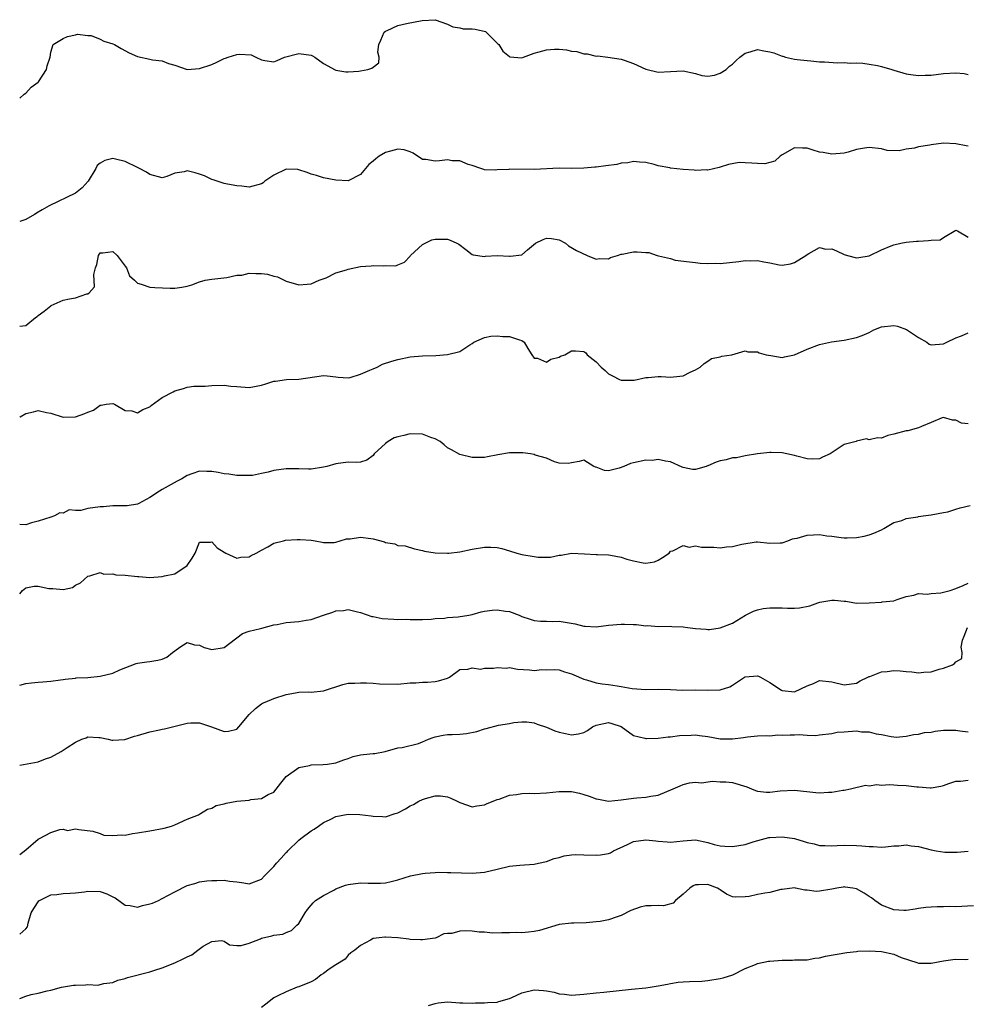
# Model space of a CAD drawing. Units: inches. Extents: x 2568000 to 2571000, y 1515000 to 1518000.
# Drawn here: x 2568000 to 2568153, y 1517210 to 1517369 of the extents above; entities that cross this region are included whole.
import ezdxf

# ---------------------------------------------------------------- set-up
doc = ezdxf.new("R2010")
doc.units = ezdxf.units.IN
doc.header["$MEASUREMENT"] = 0
doc.layers.add('LD25681515_2ft', color=82, linetype='Continuous')

msp = doc.modelspace()

# ---------------------------------------------------------------- linework, layer by layer
at = {"layer": 'LD25681515_2ft'}
for points, elevation in [([(2568000, 1517356.36), (2568000.72, 1517357), (2568001, 1517357.19), (2568001.84, 1517358.16), (2568003, 1517358.94), (2568003.06, 1517359), (2568004.33, 1517361), (2568004.41, 1517361.59), (2568004.94, 1517363), (2568005, 1517363.77), (2568005.4, 1517365), (2568007, 1517365.97), (2568007.71, 1517366.29), (2568009, 1517366.56), (2568009.32, 1517366.68), (2568011, 1517366.49), (2568011.54, 1517366.46), (2568013, 1517365.9), (2568013.57, 1517365.57), (2568015, 1517365.14), (2568015.28, 1517365), (2568016.35, 1517364.35), (2568017.68, 1517363.68), (2568019, 1517363.09), (2568021, 1517362.65), (2568021.43, 1517362.57), (2568023, 1517362.36), (2568024.02, 1517361.98), (2568025, 1517361.69), (2568027, 1517361), (2568029, 1517361.14), (2568031, 1517361.82), (2568031.82, 1517362.18), (2568033, 1517362.75), (2568033.19, 1517362.81), (2568033.65, 1517363), (2568035, 1517363.4), (2568035.45, 1517363.45), (2568037.33, 1517363.33), (2568038.1, 1517363), (2568039, 1517362.57), (2568039.55, 1517362.45), (2568041, 1517362.23), (2568041.54, 1517362.46), (2568042.73, 1517363), (2568045, 1517363.56), (2568047, 1517363.29), (2568047.21, 1517363.21), (2568047.62, 1517363), (2568049, 1517361.96), (2568050.91, 1517360.91), (2568051, 1517360.88), (2568052.6, 1517360.6), (2568053, 1517360.59), (2568054.73, 1517360.73), (2568055, 1517360.77), (2568056.15, 1517361), (2568056.82, 1517361.18), (2568057, 1517361.39), (2568057.95, 1517362.05), (2568057.97, 1517363), (2568057.76, 1517363.76), (2568057.94, 1517365), (2568058.28, 1517365.72), (2568058.77, 1517367), (2568059, 1517367.18), (2568059.3, 1517367.3), (2568061, 1517368.1), (2568062.4, 1517368.4), (2568064.9, 1517368.9), (2568067, 1517369.02), (2568069, 1517368.31), (2568069.88, 1517367.88), (2568071, 1517367.69), (2568071.56, 1517367.56), (2568073, 1517367.57), (2568073.49, 1517367.49), (2568075.11, 1517367.11), (2568077.15, 1517365.15), (2568077.27, 1517365), (2568077.92, 1517363.92), (2568079, 1517363.07), (2568079.05, 1517363.05), (2568081, 1517362.89), (2568081.24, 1517363), (2568083, 1517363.64), (2568083.81, 1517363.81), (2568085, 1517364.17), (2568086.24, 1517364.24), (2568087, 1517364.25), (2568088.18, 1517364.18), (2568089, 1517363.96), (2568089.89, 1517363.89), (2568091, 1517363.5), (2568091.53, 1517363.53), (2568093, 1517363.15), (2568093.18, 1517363.18), (2568094.85, 1517363), (2568097, 1517362.64), (2568097.51, 1517362.49), (2568099, 1517361.94), (2568101, 1517361.06), (2568103, 1517360.57), (2568105, 1517360.64), (2568107, 1517360.75), (2568109, 1517360.33), (2568110.04, 1517360.04), (2568111, 1517359.91), (2568112.1, 1517360.1), (2568113, 1517360.37), (2568113.93, 1517361), (2568114.49, 1517361.51), (2568115, 1517361.83), (2568115.57, 1517362.43), (2568116.15, 1517363), (2568117, 1517363.63), (2568117.81, 1517363.81), (2568119, 1517364.22), (2568120.01, 1517364.01), (2568121, 1517363.84), (2568121.66, 1517363.66), (2568123, 1517363.12), (2568123.11, 1517363.11), (2568123.52, 1517363), (2568125, 1517362.66), (2568125.4, 1517362.6), (2568127, 1517362.43), (2568127.61, 1517362.39), (2568129, 1517362.23), (2568129.79, 1517362.21), (2568131.92, 1517362.08), (2568133, 1517362.11), (2568133.97, 1517362.03), (2568135, 1517362.05), (2568136.01, 1517361.99), (2568137, 1517361.87), (2568138.39, 1517361.61), (2568139, 1517361.47), (2568140.67, 1517361), (2568141, 1517360.88), (2568143, 1517360.31), (2568144.13, 1517360.13), (2568145, 1517360.02), (2568146.05, 1517360.05), (2568147, 1517360.09), (2568149, 1517360.36), (2568151, 1517360.44), (2568152.33, 1517360.33), (2568153, 1517360.2)], 9126), ([(2568153, 1517348.6), (2568152.68, 1517348.68), (2568151, 1517349.02), (2568149, 1517349.09), (2568147, 1517348.84), (2568146.8, 1517348.8), (2568145, 1517348.51), (2568144.31, 1517348.31), (2568143, 1517348.14), (2568141.88, 1517347.88), (2568139.95, 1517347.95), (2568139, 1517348.2), (2568137, 1517348.42), (2568136.29, 1517348.29), (2568135, 1517348.08), (2568133.66, 1517347.66), (2568133, 1517347.52), (2568131, 1517347.31), (2568129.61, 1517347.61), (2568129, 1517347.66), (2568127.99, 1517347.99), (2568127, 1517348.28), (2568126.28, 1517348.28), (2568125, 1517348.37), (2568123, 1517347.23), (2568122.66, 1517347), (2568121.81, 1517346.19), (2568121, 1517345.98), (2568120.2, 1517345.8), (2568119, 1517345.82), (2568118.1, 1517345.9), (2568117, 1517345.92), (2568116.03, 1517345.97), (2568114.34, 1517345.66), (2568113, 1517345.22), (2568112.84, 1517345.16), (2568111, 1517344.78), (2568110.82, 1517344.82), (2568109, 1517344.72), (2568108.78, 1517344.78), (2568107, 1517344.88), (2568105, 1517345.07), (2568104.89, 1517345.11), (2568103, 1517345.44), (2568102.35, 1517345.65), (2568101, 1517345.97), (2568099.97, 1517346.03), (2568099, 1517346.17), (2568098.08, 1517345.92), (2568097, 1517345.87), (2568096.33, 1517345.67), (2568094.57, 1517345.43), (2568093, 1517345.23), (2568092.77, 1517345.23), (2568091, 1517345.06), (2568089, 1517345.02), (2568087, 1517345.07), (2568083, 1517344.86), (2568079, 1517344.92), (2568078.89, 1517344.89), (2568077, 1517344.8), (2568076.78, 1517344.78), (2568075, 1517344.82), (2568074.88, 1517344.88), (2568074.41, 1517345), (2568073, 1517345.5), (2568072.34, 1517345.66), (2568071, 1517346.24), (2568069.74, 1517346.26), (2568069, 1517346.41), (2568067.73, 1517346.27), (2568067, 1517346.2), (2568065.5, 1517346.5), (2568065, 1517346.5), (2568063.49, 1517347.49), (2568063, 1517347.73), (2568062.01, 1517348.01), (2568061, 1517348.14), (2568059.8, 1517347.8), (2568059, 1517347.61), (2568057.96, 1517347), (2568057.42, 1517346.58), (2568057, 1517346.21), (2568056.33, 1517345.67), (2568055.8, 1517345), (2568055, 1517344.05), (2568053, 1517343.06), (2568051, 1517343.12), (2568049, 1517343.53), (2568047.87, 1517343.87), (2568047, 1517344.11), (2568046.38, 1517344.38), (2568045, 1517344.82), (2568044.84, 1517344.84), (2568043, 1517344.94), (2568041, 1517343.96), (2568039.56, 1517343), (2568039.26, 1517342.74), (2568039, 1517342.57), (2568037, 1517342.02), (2568035.82, 1517342.18), (2568035, 1517342.24), (2568033.52, 1517342.48), (2568033, 1517342.58), (2568031.85, 1517343), (2568031.2, 1517343.2), (2568031, 1517343.23), (2568029.83, 1517343.83), (2568029, 1517344.13), (2568028.3, 1517344.3), (2568027, 1517344.67), (2568026.51, 1517344.51), (2568025, 1517344.25), (2568023.71, 1517343.71), (2568023, 1517343.5), (2568021, 1517344.07), (2568020.44, 1517344.44), (2568019.35, 1517345), (2568019, 1517345.2), (2568017, 1517346.14), (2568015.47, 1517346.53), (2568015, 1517346.63), (2568013.71, 1517346.29), (2568013, 1517345.9), (2568012.51, 1517345.49), (2568012.28, 1517345), (2568011.03, 1517342.97), (2568010.1, 1517341.9), (2568009, 1517341.03), (2568004.76, 1517339), (2568003.62, 1517338.38), (2568003, 1517337.96), (2568002.37, 1517337.63), (2568001, 1517336.79), (2568000, 1517336.5)], 9128), ([(2568000, 1517319.58), (2568001, 1517319.7), (2568002.57, 1517321), (2568002.83, 1517321.17), (2568003, 1517321.32), (2568003.97, 1517322.03), (2568005, 1517322.89), (2568005.07, 1517322.93), (2568007, 1517323.78), (2568008.03, 1517324.03), (2568009, 1517324.16), (2568010.82, 1517324.82), (2568011, 1517324.82), (2568011.2, 1517325), (2568012.06, 1517325.94), (2568011.96, 1517327.96), (2568012.25, 1517329), (2568012.43, 1517329.57), (2568012.71, 1517331), (2568013, 1517331.43), (2568013.41, 1517331.41), (2568015, 1517331.64), (2568015.75, 1517331), (2568017, 1517329.3), (2568017.24, 1517329), (2568017.7, 1517327.7), (2568018.52, 1517327), (2568019, 1517326.53), (2568019.61, 1517326.39), (2568021, 1517325.88), (2568021.82, 1517325.82), (2568024.26, 1517325.74), (2568025, 1517325.73), (2568026.13, 1517325.87), (2568027, 1517326.04), (2568027.75, 1517326.25), (2568029, 1517326.75), (2568029.94, 1517327), (2568031, 1517327.18), (2568033.43, 1517327.43), (2568035, 1517327.8), (2568035.85, 1517327.85), (2568037, 1517328.14), (2568038.08, 1517328.08), (2568039, 1517328.09), (2568039.97, 1517327.97), (2568041, 1517327.65), (2568041.57, 1517327.57), (2568043, 1517326.85), (2568045, 1517326.28), (2568046.37, 1517326.37), (2568047, 1517326.43), (2568048.31, 1517327), (2568049.42, 1517327.42), (2568051, 1517328.18), (2568052.71, 1517328.71), (2568053, 1517328.82), (2568055, 1517329.2), (2568056.67, 1517329.33), (2568057, 1517329.38), (2568058.69, 1517329.31), (2568059, 1517329.37), (2568060.65, 1517329.35), (2568061, 1517329.5), (2568062.09, 1517329.91), (2568063, 1517330.9), (2568063.06, 1517331), (2568065, 1517332.75), (2568065.4, 1517333), (2568066.5, 1517333.5), (2568067, 1517333.63), (2568068.37, 1517333.63), (2568069, 1517333.61), (2568069.46, 1517333.46), (2568070.5, 1517333), (2568070.82, 1517332.82), (2568071.94, 1517331.94), (2568073, 1517331.17), (2568073.12, 1517331.12), (2568075, 1517330.86), (2568075.11, 1517330.89), (2568077, 1517331), (2568079, 1517330.91), (2568079.11, 1517330.89), (2568081, 1517331.1), (2568081.89, 1517331.89), (2568083.2, 1517333), (2568084.42, 1517333.58), (2568085, 1517333.81), (2568085.76, 1517333.76), (2568087, 1517333.51), (2568088.05, 1517333), (2568088.53, 1517332.53), (2568089.83, 1517331.83), (2568091.56, 1517331), (2568093, 1517330.38), (2568093.49, 1517330.51), (2568095, 1517330.44), (2568095.31, 1517330.69), (2568096.44, 1517331), (2568097, 1517331.19), (2568097.2, 1517331.2), (2568099, 1517331.6), (2568099.61, 1517331.61), (2568101, 1517331.48), (2568101.5, 1517331.5), (2568102.84, 1517331), (2568103.06, 1517330.94), (2568105, 1517330.51), (2568105.73, 1517330.27), (2568108.04, 1517329.96), (2568109, 1517329.86), (2568109.74, 1517329.74), (2568111, 1517329.73), (2568112.23, 1517329.77), (2568113, 1517329.73), (2568115.98, 1517330.02), (2568117, 1517330.18), (2568117.85, 1517330.15), (2568119, 1517330.21), (2568120.04, 1517329.96), (2568121, 1517329.81), (2568122.49, 1517329.51), (2568123, 1517329.45), (2568124.33, 1517329.67), (2568125, 1517329.86), (2568126.8, 1517331), (2568127, 1517331.18), (2568127.31, 1517331.31), (2568129, 1517332.27), (2568130.04, 1517332.04), (2568131, 1517332.05), (2568131.76, 1517331.76), (2568133, 1517331.18), (2568133.53, 1517331), (2568135, 1517330.63), (2568135.35, 1517330.65), (2568137.04, 1517330.96), (2568139, 1517331.89), (2568140.55, 1517332.55), (2568141, 1517332.72), (2568142.11, 1517333), (2568143, 1517333.15), (2568144.67, 1517333.33), (2568145, 1517333.32), (2568146.59, 1517333.41), (2568147, 1517333.49), (2568148.46, 1517333.54), (2568149, 1517333.92), (2568151, 1517335.08), (2568151.26, 1517335), (2568153, 1517333.95)], 9130), ([(2568000, 1517304.94), (2568000.06, 1517305), (2568001, 1517305.51), (2568002.22, 1517305.78), (2568003, 1517305.99), (2568004.32, 1517305.68), (2568005, 1517305.58), (2568007, 1517304.93), (2568009, 1517304.97), (2568010.5, 1517305.5), (2568011, 1517305.75), (2568011.92, 1517306.08), (2568013, 1517306.84), (2568013.16, 1517306.84), (2568013.97, 1517307), (2568015, 1517307.12), (2568015.29, 1517307), (2568017, 1517306.01), (2568018.07, 1517305.93), (2568019, 1517305.64), (2568019.84, 1517306.16), (2568021, 1517306.59), (2568021.21, 1517306.79), (2568023, 1517308.08), (2568024.78, 1517309), (2568025, 1517309.16), (2568026.44, 1517309.56), (2568027, 1517309.78), (2568028.08, 1517309.92), (2568029.93, 1517309.93), (2568031, 1517310.06), (2568033, 1517310.1), (2568034.05, 1517309.95), (2568035, 1517309.85), (2568037, 1517309.69), (2568039, 1517310.1), (2568039.7, 1517310.3), (2568041, 1517310.74), (2568041.25, 1517310.75), (2568043.02, 1517311.02), (2568045, 1517311.05), (2568049, 1517311.63), (2568049.59, 1517311.59), (2568051, 1517311.45), (2568051.39, 1517311.39), (2568053, 1517311.28), (2568053.32, 1517311.32), (2568055, 1517311.86), (2568056.49, 1517312.49), (2568057, 1517312.74), (2568057.64, 1517313), (2568058.53, 1517313.47), (2568060.04, 1517313.96), (2568061, 1517314.25), (2568063, 1517314.64), (2568065, 1517314.81), (2568067.14, 1517314.86), (2568069, 1517315.01), (2568071, 1517315.54), (2568072.62, 1517316.62), (2568073, 1517316.82), (2568073.28, 1517317), (2568075, 1517317.8), (2568076.01, 1517317.99), (2568077, 1517318.04), (2568077.92, 1517317.92), (2568079, 1517317.93), (2568080.6, 1517317.4), (2568081, 1517317.28), (2568081.37, 1517317), (2568081.99, 1517315.99), (2568082.63, 1517315), (2568083, 1517314.47), (2568083.54, 1517314.46), (2568085, 1517313.78), (2568085.7, 1517314.3), (2568087, 1517314.62), (2568087.26, 1517314.74), (2568087.95, 1517315), (2568089, 1517315.6), (2568089.64, 1517315.64), (2568091, 1517315.5), (2568091.3, 1517315.3), (2568091.52, 1517315), (2568093, 1517313.85), (2568093.79, 1517313), (2568094.46, 1517312.46), (2568095, 1517311.9), (2568095.62, 1517311.62), (2568096.75, 1517311), (2568097, 1517310.89), (2568099.1, 1517310.9), (2568101, 1517311.31), (2568101.35, 1517311.35), (2568103, 1517311.47), (2568103.48, 1517311.48), (2568105, 1517311.37), (2568105.45, 1517311.45), (2568107, 1517311.59), (2568108.17, 1517312.17), (2568109, 1517312.55), (2568109.76, 1517313), (2568110.39, 1517313.61), (2568111, 1517313.98), (2568111.61, 1517314.39), (2568113, 1517314.64), (2568113.25, 1517314.75), (2568114.85, 1517315), (2568117, 1517315.6), (2568117.47, 1517315.47), (2568119, 1517315.44), (2568119.3, 1517315.3), (2568120.39, 1517315), (2568121.15, 1517314.85), (2568123, 1517314.56), (2568123.34, 1517314.66), (2568125, 1517314.96), (2568127, 1517315.89), (2568129, 1517316.64), (2568130.92, 1517317.08), (2568133, 1517317.37), (2568135, 1517317.76), (2568135.9, 1517318.1), (2568137, 1517318.6), (2568137.77, 1517319), (2568139, 1517319.49), (2568141, 1517319.71), (2568141.59, 1517319.59), (2568143.07, 1517319.07), (2568145, 1517317.77), (2568146.33, 1517317), (2568146.72, 1517316.72), (2568147, 1517316.57), (2568149, 1517316.75), (2568149.56, 1517317), (2568151, 1517317.72), (2568151.93, 1517318.07), (2568153, 1517318.52)], 9132), ([(2568153, 1517303.88), (2568151.94, 1517303.94), (2568151, 1517304.42), (2568150.44, 1517304.44), (2568149, 1517304.87), (2568148.8, 1517304.8), (2568147, 1517304.06), (2568145.44, 1517303.44), (2568145, 1517303.2), (2568143.27, 1517302.73), (2568143, 1517302.71), (2568141, 1517302.17), (2568140.01, 1517301.99), (2568139, 1517301.56), (2568138.38, 1517301.62), (2568137, 1517301.25), (2568136.57, 1517301.43), (2568135, 1517301.07), (2568134.9, 1517301), (2568133, 1517300.5), (2568130.71, 1517299), (2568129.52, 1517298.48), (2568129, 1517298.23), (2568127.83, 1517298.17), (2568127, 1517298.19), (2568125.37, 1517298.63), (2568125, 1517298.76), (2568123.73, 1517299), (2568123, 1517299.18), (2568121.23, 1517299.23), (2568121, 1517299.26), (2568119, 1517299.03), (2568117, 1517298.68), (2568115.63, 1517298.37), (2568115, 1517298.37), (2568113.97, 1517298.03), (2568113, 1517297.89), (2568112.34, 1517297.66), (2568111, 1517297.08), (2568110.93, 1517297.07), (2568110.72, 1517297), (2568109, 1517296.51), (2568108.51, 1517296.51), (2568107, 1517296.83), (2568106.88, 1517296.88), (2568105, 1517297.72), (2568104.19, 1517297.81), (2568103, 1517298.08), (2568102.03, 1517297.97), (2568101, 1517297.98), (2568099, 1517297.55), (2568098.53, 1517297.47), (2568097.44, 1517297), (2568096.69, 1517296.69), (2568095, 1517296.29), (2568094.33, 1517296.33), (2568093, 1517296.85), (2568092.88, 1517296.88), (2568092.61, 1517297), (2568091, 1517297.98), (2568090.22, 1517297.78), (2568089, 1517297.57), (2568088.54, 1517297.46), (2568087, 1517297.54), (2568086.28, 1517297.72), (2568085, 1517298.34), (2568083.17, 1517298.83), (2568083, 1517298.91), (2568082.4, 1517299), (2568081.16, 1517299.16), (2568079, 1517299.18), (2568077.13, 1517298.87), (2568075.45, 1517298.55), (2568075, 1517298.44), (2568073.55, 1517298.45), (2568073, 1517298.44), (2568071, 1517298.89), (2568069.64, 1517299.64), (2568069, 1517300.01), (2568068.45, 1517300.45), (2568067.81, 1517301), (2568067, 1517301.45), (2568066.33, 1517301.67), (2568065, 1517302.18), (2568063, 1517302.26), (2568061.96, 1517301.96), (2568061, 1517301.76), (2568060.41, 1517301.59), (2568059.46, 1517301), (2568059, 1517300.66), (2568057.18, 1517299), (2568057, 1517298.74), (2568055.98, 1517298.02), (2568055, 1517297.69), (2568054.38, 1517297.62), (2568053, 1517297.69), (2568051, 1517297.43), (2568049.53, 1517297), (2568049, 1517296.87), (2568047, 1517296.54), (2568046.57, 1517296.57), (2568045, 1517296.58), (2568044.61, 1517296.61), (2568043, 1517296.61), (2568041, 1517296.34), (2568040.06, 1517296.06), (2568039, 1517295.87), (2568037.55, 1517295.55), (2568037, 1517295.5), (2568035.52, 1517295.52), (2568035, 1517295.51), (2568033.73, 1517295.73), (2568033, 1517295.78), (2568032, 1517296), (2568031, 1517296.16), (2568030.17, 1517296.17), (2568029, 1517296.23), (2568027.77, 1517295.77), (2568027, 1517295.54), (2568026.14, 1517295), (2568025.41, 1517294.59), (2568023, 1517293.27), (2568022.55, 1517293), (2568021, 1517291.97), (2568019.21, 1517291), (2568019, 1517290.88), (2568017.36, 1517290.64), (2568015.39, 1517290.61), (2568015, 1517290.65), (2568013.53, 1517290.47), (2568013, 1517290.47), (2568011, 1517290.18), (2568009.89, 1517289.89), (2568009, 1517289.86), (2568007.99, 1517290.01), (2568007, 1517289.45), (2568006.49, 1517289.51), (2568005.63, 1517289), (2568005, 1517288.82), (2568003, 1517288.16), (2568001.9, 1517287.9), (2568001, 1517287.59), (2568000, 1517287.61)], 9134), ([(2568000, 1517276.43), (2568000.43, 1517277), (2568001, 1517277.41), (2568002.34, 1517277.66), (2568003, 1517277.67), (2568004.68, 1517277.32), (2568005, 1517277.29), (2568005.33, 1517277.33), (2568007, 1517277.12), (2568008.51, 1517277.49), (2568009, 1517277.84), (2568009.8, 1517278.2), (2568011, 1517279.3), (2568011.33, 1517279.33), (2568013, 1517279.87), (2568013.6, 1517279.6), (2568015, 1517279.66), (2568015.51, 1517279.51), (2568017, 1517279.46), (2568019, 1517279.24), (2568019.24, 1517279.24), (2568021, 1517279.1), (2568023, 1517279.23), (2568023.34, 1517279.34), (2568025, 1517279.67), (2568027.03, 1517281), (2568027.82, 1517282.18), (2568028.3, 1517283), (2568029, 1517284.78), (2568030.76, 1517284.76), (2568031, 1517284.85), (2568031.86, 1517283.86), (2568033, 1517283.18), (2568033.26, 1517283), (2568035, 1517282.2), (2568035.66, 1517282.34), (2568037, 1517282.4), (2568037.36, 1517282.64), (2568038.14, 1517283), (2568039, 1517283.5), (2568040.04, 1517284.04), (2568041, 1517284.59), (2568042.53, 1517285), (2568042.88, 1517285.12), (2568044.78, 1517285.22), (2568045.22, 1517285.22), (2568047, 1517285.09), (2568047.65, 1517285), (2568048.79, 1517284.79), (2568049, 1517284.73), (2568050.73, 1517284.73), (2568051, 1517284.76), (2568051.72, 1517285), (2568052.71, 1517285.29), (2568053.3, 1517285.3), (2568055, 1517285.58), (2568056.63, 1517285.37), (2568057, 1517285.34), (2568058.82, 1517284.82), (2568059, 1517284.73), (2568060.5, 1517284.5), (2568061, 1517284.24), (2568062.16, 1517284.16), (2568063.7, 1517283.7), (2568065, 1517283.41), (2568065.3, 1517283.3), (2568067.03, 1517283.03), (2568069, 1517282.98), (2568069.23, 1517283), (2568071, 1517283.21), (2568073, 1517283.63), (2568075, 1517283.96), (2568075.99, 1517283.99), (2568077, 1517283.92), (2568077.77, 1517283.77), (2568079, 1517283.39), (2568080.2, 1517283), (2568081, 1517282.79), (2568083, 1517282.44), (2568083.62, 1517282.38), (2568085, 1517282.36), (2568085.62, 1517282.38), (2568087, 1517282.67), (2568087.32, 1517282.68), (2568089.01, 1517283.01), (2568091.08, 1517282.92), (2568093, 1517282.78), (2568093.19, 1517282.81), (2568095, 1517282.72), (2568095.32, 1517282.68), (2568097, 1517282.34), (2568097.95, 1517282.05), (2568099, 1517281.76), (2568100.57, 1517281.43), (2568101, 1517281.41), (2568102.39, 1517281.61), (2568103, 1517281.89), (2568103.7, 1517282.3), (2568104.77, 1517283), (2568105, 1517283.34), (2568105.37, 1517283.37), (2568107, 1517284.23), (2568107.98, 1517283.98), (2568109, 1517284.16), (2568109.99, 1517283.99), (2568111, 1517283.99), (2568111.95, 1517283.95), (2568113, 1517283.88), (2568114.03, 1517284.03), (2568115, 1517284.09), (2568116.47, 1517284.47), (2568118.81, 1517284.81), (2568119, 1517284.82), (2568121, 1517284.64), (2568122.66, 1517284.66), (2568123, 1517284.68), (2568123.88, 1517285), (2568124.67, 1517285.33), (2568125, 1517285.35), (2568125.41, 1517285.41), (2568127, 1517285.91), (2568128.04, 1517285.96), (2568129, 1517285.99), (2568130.2, 1517285.8), (2568131, 1517285.73), (2568132.49, 1517285.51), (2568133, 1517285.47), (2568133.49, 1517285.49), (2568135, 1517285.51), (2568136.24, 1517285.76), (2568137, 1517285.94), (2568137.77, 1517286.23), (2568139, 1517286.79), (2568139.41, 1517287), (2568141, 1517287.96), (2568142.29, 1517288.29), (2568143, 1517288.61), (2568144.88, 1517288.88), (2568145, 1517288.92), (2568145.71, 1517289), (2568147, 1517289.18), (2568149, 1517289.54), (2568149.69, 1517289.69), (2568151, 1517290.07), (2568151.71, 1517290.29), (2568153.29, 1517290.71)], 9136), ([(2568000, 1517261.74), (2568001, 1517261.97), (2568001.92, 1517262.08), (2568003, 1517262.19), (2568003.76, 1517262.24), (2568005, 1517262.36), (2568006.57, 1517262.57), (2568007, 1517262.61), (2568007.33, 1517262.67), (2568009, 1517262.85), (2568009.12, 1517262.88), (2568011, 1517262.96), (2568013, 1517263.17), (2568015, 1517263.68), (2568016.18, 1517264.18), (2568018.81, 1517265.19), (2568019, 1517265.24), (2568020.52, 1517265.48), (2568021, 1517265.52), (2568022.27, 1517265.73), (2568023, 1517265.93), (2568023.76, 1517266.24), (2568024.66, 1517267), (2568025, 1517267.25), (2568025.83, 1517267.83), (2568027, 1517268.6), (2568028.22, 1517268.22), (2568029, 1517268.17), (2568029.78, 1517267.78), (2568031, 1517267.45), (2568033, 1517267.81), (2568034.8, 1517269.2), (2568035, 1517269.33), (2568035.96, 1517270.04), (2568037, 1517270.43), (2568038.86, 1517270.86), (2568039.07, 1517270.93), (2568041, 1517271.43), (2568041.51, 1517271.51), (2568043, 1517271.84), (2568045, 1517272.01), (2568046.22, 1517272.22), (2568047, 1517272.29), (2568048.99, 1517273.01), (2568050.5, 1517273.5), (2568051, 1517273.69), (2568052.25, 1517273.75), (2568053, 1517273.9), (2568054.48, 1517273.52), (2568055, 1517273.43), (2568056.79, 1517272.79), (2568057, 1517272.77), (2568058.47, 1517272.47), (2568060.37, 1517272.37), (2568061, 1517272.33), (2568062.35, 1517272.35), (2568063, 1517272.28), (2568064.33, 1517272.33), (2568065, 1517272.31), (2568066.36, 1517272.36), (2568067, 1517272.46), (2568068.52, 1517272.52), (2568069, 1517272.62), (2568070.74, 1517272.74), (2568072.45, 1517273), (2568073, 1517273.11), (2568074.45, 1517273.55), (2568075, 1517273.65), (2568076.19, 1517273.81), (2568077, 1517273.89), (2568078.35, 1517273.65), (2568079, 1517273.6), (2568080.58, 1517273), (2568080.87, 1517272.87), (2568081, 1517272.79), (2568082.34, 1517272.34), (2568083, 1517272.15), (2568084.03, 1517272.03), (2568085, 1517272.06), (2568085.99, 1517271.99), (2568087, 1517272.03), (2568089.6, 1517271.6), (2568091, 1517271.24), (2568091.23, 1517271.23), (2568093, 1517271.11), (2568095, 1517271.38), (2568097, 1517271.56), (2568097.57, 1517271.57), (2568099, 1517271.48), (2568099.51, 1517271.51), (2568101, 1517271.29), (2568101.34, 1517271.34), (2568103, 1517271.2), (2568105, 1517271.22), (2568105.18, 1517271.18), (2568107, 1517271.1), (2568107.7, 1517271), (2568109, 1517270.85), (2568110.75, 1517270.75), (2568111, 1517270.7), (2568111.29, 1517270.71), (2568113, 1517270.96), (2568115, 1517271.72), (2568117.06, 1517273), (2568118.36, 1517273.64), (2568119, 1517273.84), (2568119.94, 1517274.06), (2568121, 1517274.21), (2568123, 1517274.18), (2568123.87, 1517274.13), (2568125, 1517274.14), (2568125.79, 1517274.21), (2568127.47, 1517274.53), (2568128.76, 1517275), (2568129.09, 1517275.09), (2568131, 1517275.41), (2568131.44, 1517275.44), (2568133, 1517275.26), (2568133.25, 1517275.25), (2568135, 1517274.95), (2568137, 1517274.98), (2568139, 1517275.11), (2568139.14, 1517275.14), (2568141, 1517275.34), (2568141.54, 1517275.54), (2568143, 1517276.03), (2568144.25, 1517276.25), (2568145, 1517276.48), (2568146.39, 1517276.39), (2568147, 1517276.49), (2568148.59, 1517276.59), (2568150.1, 1517277), (2568151, 1517277.28), (2568152.19, 1517277.81), (2568153, 1517278.14)], 9138), ([(2568000, 1517248.82), (2568003, 1517249.35), (2568004.18, 1517249.82), (2568005, 1517250.11), (2568006.7, 1517251), (2568007.67, 1517251.67), (2568009, 1517252.55), (2568010, 1517253), (2568010.75, 1517253.25), (2568011, 1517253.38), (2568012.74, 1517253.26), (2568013, 1517253.28), (2568014.28, 1517253), (2568014.84, 1517252.84), (2568015, 1517252.83), (2568016.97, 1517252.97), (2568018.51, 1517253.49), (2568019, 1517253.59), (2568021, 1517254.19), (2568022.53, 1517254.53), (2568023, 1517254.61), (2568023.34, 1517254.66), (2568027, 1517255.58), (2568027.62, 1517255.62), (2568029, 1517255.64), (2568029.49, 1517255.49), (2568030.93, 1517255), (2568033, 1517254.23), (2568033.7, 1517254.3), (2568035, 1517254.65), (2568035.35, 1517255), (2568037, 1517257), (2568038.03, 1517257.97), (2568039, 1517258.7), (2568039.19, 1517258.81), (2568039.57, 1517259), (2568041, 1517259.57), (2568043, 1517260.19), (2568044.5, 1517260.5), (2568045, 1517260.57), (2568046.63, 1517260.63), (2568047, 1517260.61), (2568049, 1517260.78), (2568052.15, 1517261.85), (2568053, 1517262.05), (2568054.04, 1517262.04), (2568055, 1517262.12), (2568055.93, 1517262.07), (2568057, 1517262.03), (2568058.06, 1517261.94), (2568061, 1517261.89), (2568063, 1517262.08), (2568063.9, 1517262.1), (2568065, 1517262.22), (2568065.78, 1517262.22), (2568067, 1517262.32), (2568067.56, 1517262.44), (2568069, 1517262.86), (2568069.31, 1517263), (2568071, 1517264.23), (2568072.28, 1517264.28), (2568073, 1517264.53), (2568074.31, 1517264.31), (2568075, 1517264.46), (2568076.45, 1517264.45), (2568077, 1517264.59), (2568078.47, 1517264.47), (2568079, 1517264.55), (2568080.32, 1517264.32), (2568082.21, 1517264.21), (2568083, 1517264.11), (2568084.24, 1517264.24), (2568085, 1517264.17), (2568086.26, 1517264.26), (2568087, 1517264.18), (2568087.89, 1517263.89), (2568089, 1517263.55), (2568089.36, 1517263.36), (2568091, 1517262.66), (2568091.43, 1517262.57), (2568093, 1517262.11), (2568093.95, 1517261.95), (2568095, 1517261.84), (2568096.39, 1517261.61), (2568097, 1517261.53), (2568098.82, 1517261.18), (2568101, 1517261), (2568103, 1517261.07), (2568105, 1517261.03), (2568106.93, 1517260.93), (2568109, 1517260.94), (2568111, 1517260.91), (2568112.95, 1517260.95), (2568113, 1517260.94), (2568114.55, 1517261.45), (2568115, 1517261.72), (2568115.77, 1517262.23), (2568116.89, 1517263), (2568117, 1517263.05), (2568119, 1517263.23), (2568119.18, 1517263.18), (2568119.52, 1517263), (2568121, 1517262.15), (2568122.89, 1517260.89), (2568123, 1517260.85), (2568125, 1517260.67), (2568127, 1517261.61), (2568128.02, 1517261.98), (2568129, 1517262.47), (2568131, 1517262.25), (2568133, 1517261.75), (2568135, 1517262.04), (2568135.57, 1517262.43), (2568136.79, 1517263), (2568137, 1517263.09), (2568137.12, 1517263.12), (2568139, 1517263.86), (2568139.9, 1517263.9), (2568141, 1517264.06), (2568142.01, 1517264.01), (2568143, 1517263.9), (2568143.89, 1517263.89), (2568145, 1517263.72), (2568145.84, 1517263.84), (2568147, 1517263.88), (2568148.29, 1517264.29), (2568149, 1517264.44), (2568150.44, 1517265), (2568150.81, 1517265.19), (2568151, 1517265.49), (2568151.96, 1517266.04), (2568152.03, 1517267), (2568151.85, 1517267.85), (2568152.07, 1517269), (2568152.36, 1517269.64), (2568152.87, 1517271)], 9140), ([(2568000, 1517234.43), (2568001, 1517235.18), (2568003, 1517236.91), (2568003.2, 1517237), (2568005, 1517237.99), (2568006.47, 1517238.47), (2568007, 1517238.48), (2568007.69, 1517238.31), (2568009, 1517238.57), (2568009.54, 1517238.46), (2568011.81, 1517238.19), (2568013, 1517237.78), (2568013.55, 1517237.55), (2568015, 1517237.46), (2568016.41, 1517237.59), (2568017, 1517237.56), (2568018.21, 1517237.79), (2568019, 1517237.89), (2568021, 1517238.22), (2568023.33, 1517238.67), (2568024.49, 1517239), (2568025, 1517239.21), (2568027, 1517240.09), (2568028.82, 1517240.82), (2568029.18, 1517241), (2568030.28, 1517241.72), (2568031, 1517241.88), (2568031.71, 1517242.29), (2568033, 1517242.58), (2568033.31, 1517242.69), (2568035, 1517243), (2568037, 1517243.2), (2568037.28, 1517243.28), (2568039, 1517243.44), (2568040.08, 1517244.08), (2568041, 1517244.46), (2568042.1, 1517245.9), (2568043, 1517247), (2568045, 1517248.44), (2568046.77, 1517248.77), (2568047, 1517248.86), (2568048.93, 1517248.93), (2568049.67, 1517249), (2568051, 1517249.18), (2568052.31, 1517249.69), (2568053, 1517249.9), (2568053.8, 1517250.2), (2568055, 1517250.48), (2568055.48, 1517250.52), (2568057, 1517250.72), (2568057.3, 1517250.7), (2568058.93, 1517251), (2568061, 1517251.61), (2568061.69, 1517251.69), (2568064.33, 1517252.33), (2568065, 1517252.57), (2568065.95, 1517253), (2568066.7, 1517253.3), (2568067, 1517253.38), (2568068.32, 1517253.68), (2568069, 1517253.76), (2568069.77, 1517253.77), (2568071, 1517253.82), (2568072.07, 1517253.93), (2568073.75, 1517254.25), (2568075, 1517254.69), (2568075.27, 1517254.73), (2568077.25, 1517255.25), (2568079, 1517255.55), (2568079.69, 1517255.69), (2568081, 1517255.82), (2568081.79, 1517255.79), (2568083, 1517255.65), (2568083.45, 1517255.45), (2568085, 1517254.94), (2568086.33, 1517254.33), (2568087, 1517254.16), (2568088.05, 1517253.95), (2568089, 1517253.71), (2568090.12, 1517253.88), (2568091, 1517254.09), (2568091.59, 1517254.41), (2568092.41, 1517255), (2568093, 1517255.27), (2568095, 1517255.69), (2568095.54, 1517255.54), (2568097.03, 1517255.03), (2568099, 1517253.6), (2568100.81, 1517253.19), (2568101, 1517253.13), (2568101.12, 1517253.12), (2568103, 1517253.18), (2568104.62, 1517253.38), (2568105, 1517253.38), (2568106.41, 1517253.59), (2568108.32, 1517253.68), (2568109, 1517253.69), (2568109.63, 1517253.63), (2568111, 1517253.44), (2568113, 1517253.09), (2568115, 1517253.06), (2568116.73, 1517253.27), (2568117.39, 1517253.39), (2568119, 1517253.53), (2568120.42, 1517253.58), (2568121, 1517253.57), (2568122.31, 1517253.69), (2568123, 1517253.64), (2568124.29, 1517253.71), (2568125, 1517253.69), (2568125.74, 1517253.74), (2568127, 1517253.66), (2568128.41, 1517253.59), (2568129, 1517253.7), (2568131, 1517253.93), (2568131.88, 1517254.12), (2568133, 1517254.18), (2568135, 1517254.33), (2568135.81, 1517254.19), (2568137, 1517254.22), (2568138.14, 1517253.86), (2568139, 1517253.76), (2568140.57, 1517253.43), (2568141, 1517253.37), (2568141.35, 1517253.36), (2568143, 1517253.47), (2568144.21, 1517253.79), (2568145, 1517253.8), (2568145.93, 1517254.07), (2568147, 1517254.16), (2568147.69, 1517254.31), (2568149, 1517254.44), (2568151, 1517254.49), (2568151.63, 1517254.37), (2568153, 1517254.21)], 9142), ([(2568000, 1517221.58), (2568001, 1517222.42), (2568001.24, 1517222.76), (2568001.37, 1517223.37), (2568001.86, 1517225), (2568002.27, 1517225.73), (2568003.08, 1517226.92), (2568003.18, 1517227), (2568005, 1517227.92), (2568005.97, 1517227.97), (2568007, 1517228.12), (2568008.16, 1517228.16), (2568009, 1517228.23), (2568010.43, 1517228.42), (2568011, 1517228.52), (2568013, 1517228.45), (2568014.06, 1517228.06), (2568015, 1517227.59), (2568015.41, 1517227.41), (2568017, 1517226.27), (2568017.82, 1517226.18), (2568019, 1517225.93), (2568019.82, 1517226.18), (2568021, 1517226.44), (2568021.41, 1517226.59), (2568022.41, 1517227), (2568023, 1517227.3), (2568025, 1517228.38), (2568027, 1517229.4), (2568028.25, 1517229.75), (2568029, 1517230.02), (2568030.19, 1517230.19), (2568031, 1517230.24), (2568031.79, 1517230.21), (2568033, 1517230.28), (2568033.86, 1517230.14), (2568035, 1517230.02), (2568036.15, 1517229.85), (2568037, 1517229.7), (2568039, 1517230.42), (2568039.49, 1517231), (2568041, 1517232.47), (2568041.43, 1517233), (2568042.19, 1517233.81), (2568043, 1517234.75), (2568043.14, 1517234.86), (2568043.24, 1517235), (2568045, 1517236.72), (2568045.34, 1517237), (2568047, 1517238.21), (2568047.5, 1517238.5), (2568048.21, 1517239), (2568049, 1517239.58), (2568050.07, 1517240.07), (2568051, 1517240.55), (2568053, 1517240.92), (2568054.89, 1517240.89), (2568056.67, 1517240.67), (2568057, 1517240.61), (2568058.54, 1517240.54), (2568059, 1517240.5), (2568060.56, 1517241), (2568061, 1517241.12), (2568062.22, 1517241.78), (2568063, 1517242.24), (2568063.52, 1517242.48), (2568064.36, 1517243), (2568065, 1517243.3), (2568065.47, 1517243.46), (2568067, 1517243.87), (2568067.86, 1517243.86), (2568069, 1517243.7), (2568069.52, 1517243.52), (2568070.59, 1517243), (2568071, 1517242.78), (2568073, 1517242.1), (2568073.74, 1517242.26), (2568075, 1517242.42), (2568075.38, 1517242.62), (2568076.38, 1517243), (2568077, 1517243.26), (2568077.34, 1517243.34), (2568079, 1517243.97), (2568080.11, 1517244.11), (2568081, 1517244.26), (2568082.28, 1517244.28), (2568083, 1517244.27), (2568085, 1517244.36), (2568087, 1517244.6), (2568089, 1517244.57), (2568090.29, 1517244.29), (2568091, 1517244.07), (2568091.84, 1517243.84), (2568093, 1517243.39), (2568093.35, 1517243.35), (2568095, 1517243.04), (2568097, 1517243.23), (2568099, 1517243.51), (2568099.57, 1517243.57), (2568101, 1517243.64), (2568101.81, 1517243.81), (2568103, 1517243.97), (2568105.42, 1517245), (2568106.51, 1517245.49), (2568107, 1517245.7), (2568108.04, 1517245.96), (2568109, 1517246.07), (2568109.99, 1517245.99), (2568111.77, 1517246.23), (2568113, 1517246.15), (2568113.88, 1517246.12), (2568115, 1517246), (2568117.3, 1517245.3), (2568118.05, 1517245), (2568118.71, 1517244.71), (2568119, 1517244.63), (2568120.48, 1517244.48), (2568121, 1517244.45), (2568122.66, 1517244.66), (2568125, 1517244.81), (2568128.41, 1517244.41), (2568129, 1517244.38), (2568130.45, 1517244.45), (2568131, 1517244.47), (2568132.78, 1517244.78), (2568133, 1517244.8), (2568134.03, 1517245), (2568136.41, 1517245.59), (2568137, 1517245.5), (2568138.28, 1517245.72), (2568139, 1517245.61), (2568140.32, 1517245.68), (2568141, 1517245.63), (2568141.61, 1517245.61), (2568143, 1517245.54), (2568144.7, 1517245.3), (2568145, 1517245.3), (2568146.86, 1517245.14), (2568147, 1517245.16), (2568148.57, 1517245.43), (2568149, 1517245.56), (2568149.89, 1517245.89), (2568151, 1517246.22), (2568151.78, 1517246.22), (2568153, 1517246.39)], 9144), ([(2568000, 1517211.18), (2568001, 1517211.57), (2568001.86, 1517211.86), (2568003, 1517212.08), (2568004.44, 1517212.44), (2568005, 1517212.52), (2568006.73, 1517213), (2568008.67, 1517213.33), (2568009, 1517213.36), (2568010.6, 1517213.4), (2568011, 1517213.47), (2568012.66, 1517213.34), (2568013, 1517213.45), (2568013.59, 1517213.59), (2568015, 1517213.76), (2568015.84, 1517214.16), (2568017, 1517214.4), (2568017.41, 1517214.59), (2568021, 1517215.52), (2568021.78, 1517215.78), (2568023, 1517216.13), (2568025, 1517216.95), (2568026.39, 1517217.61), (2568027, 1517217.94), (2568027.76, 1517218.24), (2568028.74, 1517219), (2568029.62, 1517219.62), (2568031, 1517220.39), (2568032.53, 1517220.53), (2568033, 1517220.44), (2568033.87, 1517219.87), (2568035, 1517219.73), (2568035.72, 1517219.72), (2568037, 1517220.14), (2568038.84, 1517220.84), (2568039, 1517220.92), (2568040.68, 1517221.32), (2568041, 1517221.42), (2568042.42, 1517221.58), (2568043, 1517221.86), (2568043.86, 1517222.14), (2568044.73, 1517223), (2568045, 1517223.31), (2568046.03, 1517225), (2568046.44, 1517225.56), (2568047, 1517226.24), (2568047.36, 1517226.64), (2568047.74, 1517227), (2568049, 1517227.82), (2568050.68, 1517228.68), (2568051, 1517228.86), (2568052.55, 1517229.45), (2568053, 1517229.56), (2568055, 1517229.84), (2568056.22, 1517229.78), (2568057, 1517229.8), (2568058.22, 1517229.78), (2568059, 1517229.84), (2568059.92, 1517230.08), (2568061, 1517230.32), (2568063.04, 1517230.96), (2568065, 1517231.36), (2568065.41, 1517231.41), (2568067, 1517231.5), (2568067.55, 1517231.55), (2568069, 1517231.53), (2568069.53, 1517231.53), (2568073, 1517231.39), (2568075, 1517231.58), (2568077, 1517232.07), (2568079, 1517232.51), (2568080.7, 1517232.7), (2568083, 1517232.86), (2568083.68, 1517233), (2568085, 1517233.29), (2568086.23, 1517233.77), (2568087, 1517233.95), (2568087.81, 1517234.19), (2568089, 1517234.35), (2568089.6, 1517234.4), (2568091, 1517234.38), (2568093, 1517234.29), (2568093.66, 1517234.34), (2568095, 1517234.59), (2568095.29, 1517234.71), (2568095.76, 1517235), (2568098.03, 1517236.03), (2568099, 1517236.51), (2568101, 1517236.8), (2568102.62, 1517236.62), (2568103, 1517236.56), (2568104.46, 1517236.46), (2568105, 1517236.4), (2568107, 1517236.64), (2568109, 1517236.78), (2568111, 1517236.37), (2568112.04, 1517236.04), (2568113, 1517235.82), (2568113.74, 1517235.74), (2568115, 1517235.7), (2568117, 1517236.03), (2568118.49, 1517236.49), (2568120.86, 1517237.14), (2568121, 1517237.16), (2568123, 1517237.28), (2568125, 1517236.97), (2568126.53, 1517236.53), (2568127, 1517236.36), (2568128.13, 1517236.13), (2568129, 1517235.88), (2568129.89, 1517235.89), (2568131, 1517235.79), (2568131.86, 1517235.86), (2568133, 1517235.9), (2568135, 1517235.88), (2568135.82, 1517235.82), (2568137, 1517235.68), (2568137.68, 1517235.68), (2568139, 1517235.58), (2568139.65, 1517235.65), (2568141, 1517235.82), (2568141.83, 1517235.83), (2568143, 1517235.97), (2568143.82, 1517235.82), (2568145, 1517235.7), (2568147, 1517235.16), (2568147.85, 1517235), (2568149.23, 1517234.77), (2568151.19, 1517234.81), (2568153, 1517234.93)], 9146), ([(2568153.86, 1517226.14), (2568151, 1517226), (2568149.98, 1517226.02), (2568149, 1517225.98), (2568148, 1517226), (2568147, 1517225.94), (2568146.14, 1517225.86), (2568145, 1517225.69), (2568144.42, 1517225.58), (2568143, 1517225.39), (2568142.61, 1517225.39), (2568141, 1517225.49), (2568139, 1517226.25), (2568137.94, 1517227), (2568137.42, 1517227.42), (2568137, 1517227.66), (2568136.19, 1517228.19), (2568135, 1517228.87), (2568134.36, 1517229), (2568133.17, 1517229.17), (2568133, 1517229.18), (2568132.84, 1517229.16), (2568131.81, 1517229), (2568131, 1517228.84), (2568129, 1517228.51), (2568128.47, 1517228.47), (2568127, 1517228.67), (2568126.65, 1517228.65), (2568125.14, 1517229), (2568124.97, 1517229.03), (2568123, 1517228.76), (2568122.75, 1517228.75), (2568121, 1517228.31), (2568120.19, 1517228.19), (2568119, 1517227.98), (2568117.66, 1517227.66), (2568117, 1517227.58), (2568115.54, 1517227.54), (2568115, 1517227.61), (2568114.03, 1517228.03), (2568113, 1517228.7), (2568112.8, 1517228.8), (2568112.54, 1517229), (2568111, 1517229.58), (2568109.51, 1517229.51), (2568109, 1517229.5), (2568108.65, 1517229.35), (2568108.09, 1517229), (2568107, 1517228), (2568105.77, 1517227), (2568105.42, 1517226.58), (2568103.84, 1517226.16), (2568103, 1517226.18), (2568101.87, 1517226.13), (2568101, 1517226.12), (2568100.09, 1517225.91), (2568098.6, 1517225.4), (2568097, 1517224.6), (2568096.35, 1517224.35), (2568095, 1517223.89), (2568093.63, 1517223.63), (2568093, 1517223.54), (2568091.4, 1517223.4), (2568089.36, 1517223.36), (2568089, 1517223.37), (2568087, 1517223.14), (2568083.82, 1517222.18), (2568083, 1517221.99), (2568082.08, 1517221.92), (2568081, 1517221.79), (2568080.18, 1517221.82), (2568079, 1517221.78), (2568077.78, 1517221.78), (2568076.26, 1517221.74), (2568075, 1517221.87), (2568074.1, 1517221.9), (2568073, 1517222.03), (2568071.91, 1517222.09), (2568071, 1517222.04), (2568069.69, 1517221.69), (2568069, 1517221.66), (2568068.4, 1517221.6), (2568067.18, 1517221), (2568067, 1517220.94), (2568065, 1517220.67), (2568064.66, 1517220.66), (2568063, 1517220.73), (2568062.77, 1517220.77), (2568061, 1517220.99), (2568059, 1517221.1), (2568058.9, 1517221.1), (2568058, 1517221), (2568057, 1517220.85), (2568056.61, 1517220.61), (2568055, 1517219.77), (2568054.05, 1517219), (2568053.43, 1517218.57), (2568053, 1517218.19), (2568052.48, 1517217.52), (2568051, 1517216.65), (2568049.94, 1517215.94), (2568049, 1517215.23), (2568048.64, 1517215), (2568047.74, 1517214.26), (2568047, 1517213.89), (2568045, 1517213.08), (2568044.75, 1517213), (2568043, 1517212.28), (2568041.64, 1517211.64), (2568041, 1517211.3), (2568039.73, 1517210.27), (2568039, 1517209.76)], 9148), ([(2568065.95, 1517210.05), (2568067, 1517210.41), (2568067.51, 1517210.49), (2568069, 1517210.67), (2568071, 1517210.52), (2568071.48, 1517210.52), (2568073, 1517210.43), (2568073.51, 1517210.49), (2568075, 1517210.48), (2568075.46, 1517210.54), (2568077, 1517210.63), (2568077.31, 1517210.69), (2568079, 1517211.21), (2568079.36, 1517211.36), (2568081, 1517212.11), (2568083, 1517212.59), (2568084.5, 1517212.5), (2568085, 1517212.42), (2568086.2, 1517212.2), (2568087, 1517211.95), (2568087.88, 1517211.88), (2568089, 1517211.73), (2568091, 1517211.89), (2568093, 1517212.13), (2568094.23, 1517212.23), (2568098.7, 1517212.7), (2568101, 1517212.91), (2568101.68, 1517213), (2568103, 1517213.22), (2568104.47, 1517213.53), (2568105, 1517213.63), (2568106.19, 1517213.81), (2568107, 1517213.9), (2568108.05, 1517213.95), (2568110.01, 1517214.01), (2568111, 1517214.09), (2568113, 1517214.44), (2568113.46, 1517214.54), (2568115.01, 1517214.99), (2568117, 1517216.04), (2568118.68, 1517216.68), (2568119, 1517216.85), (2568120.76, 1517217.24), (2568121, 1517217.22), (2568123, 1517217.39), (2568124.63, 1517217.37), (2568125, 1517217.43), (2568127, 1517217.45), (2568128.27, 1517217.72), (2568129, 1517217.74), (2568129.98, 1517218.02), (2568133.41, 1517218.59), (2568135, 1517218.75), (2568135.19, 1517218.81), (2568137.09, 1517218.91), (2568139, 1517218.78), (2568141, 1517218.32), (2568142.18, 1517217.82), (2568144.7, 1517217), (2568145, 1517216.89), (2568147, 1517216.92), (2568149, 1517217.29), (2568150.53, 1517217.47), (2568151, 1517217.55), (2568152.49, 1517217.51), (2568153, 1517217.54)], 9150)]:
    msp.add_lwpolyline(points, dxfattribs=dict(at, elevation=elevation))

doc.saveas('drawing.dxf')
